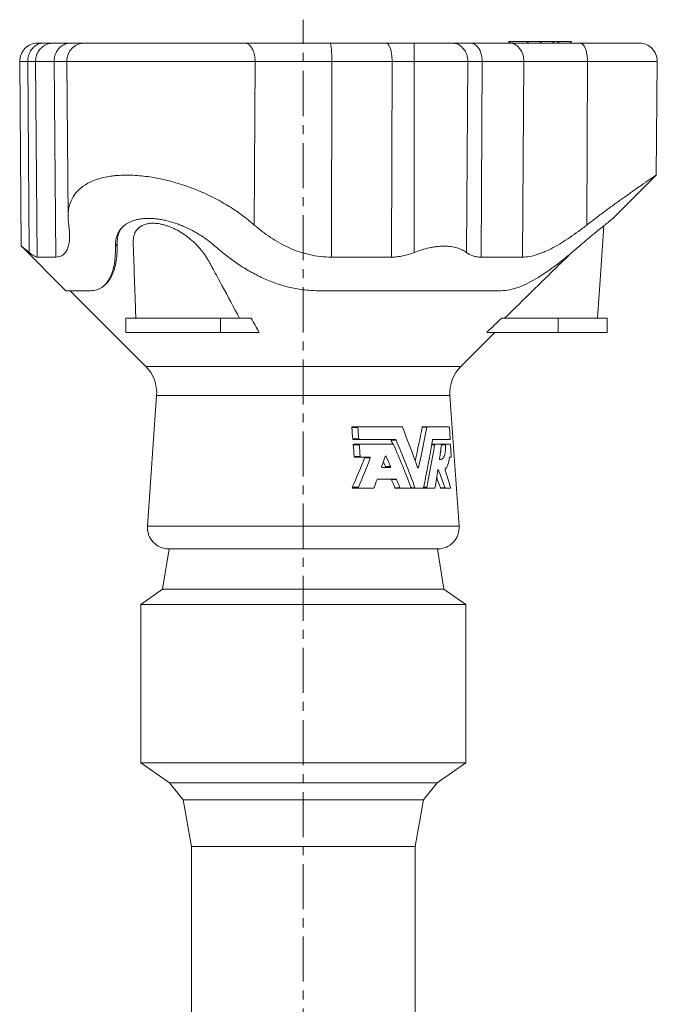
# Model space of a CAD drawing. Units: millimetres. Extents: x 291 to 855, y 113 to 966.
# Drawn here: x 301 to 481, y 688 to 966 of the extents above; entities that cross this region are included whole.
import ezdxf

# ---------------------------------------------------------------- set-up
doc = ezdxf.new("R2010")
doc.units = ezdxf.units.MM
doc.linetypes.add('CENTERX2', pattern=[20.32, 12.7, -2.54, 2.54, -2.54])

msp = doc.modelspace()

# ---------------------------------------------------------------- linework, layer by layer
at = {"color": 7, "linetype": 'CENTERX2', "lineweight": 0}
msp.add_line((381.03, 410.24), (381.03, 965.7), dxfattribs=at)
at = {"color": 7, "linetype": 'Continuous', "lineweight": 15}
for p, q in [((438.91, 959.6), (438.91, 959.09)), ((439.19, 959.6), (444.09, 959.6)), ((447.82, 959.6), (447.82, 959.09)), ((448, 959.6), (451.3, 959.6)), ((451.48, 959.6), (451.48, 959.09)), ((451.5, 959.6), (452.72, 959.6)), ((452.83, 959.6), (452.83, 959.09)), ((453.02, 959.6), (456.32, 959.6)), ((456.5, 959.6), (456.5, 959.09)), ((301.14, 953.96), (301.59, 901.88)), ((314.37, 953.96), (314.76, 910.05)), ((480.48, 921.9), (480.76, 953.96)), ((468.28, 909.7), (480.48, 921.9)), ((301.6, 901.88), (314.14, 889.34)), ((325.12, 890.96), (325.64, 891.48)), ((315.31, 889.34), (336.65, 868.01)), ((331, 881.59), (331, 877.59)), ((357.66, 881.59), (331, 881.59)), ((366.34, 881.59), (357.66, 881.59)), ((452.84, 881.59), (436.93, 881.59)), ((466.59, 881.59), (452.84, 881.59)), ((466.59, 877.59), (466.59, 881.59)), ((357.66, 877.59), (331, 877.59)), ((368.64, 877.59), (357.66, 877.59)), ((425.4, 868.01), (434.99, 877.59)), ((452.84, 877.59), (432.7, 877.59)), ((466.59, 877.59), (452.84, 877.59)), ((339.7, 859.85), (337.12, 823.01)), ((424.93, 823.01), (422.35, 859.85)), ((396.61, 850.98), (394.91, 850.98)), ((408.81, 850.98), (396.61, 850.98)), ((415.92, 850.98), (414.61, 850.98)), ((422.11, 850.98), (415.92, 850.98)), ((422.38, 847.56), (422.18, 850.8)), ((396.89, 847.38), (395.2, 847.38)), ((396.89, 847.38), (407.01, 847.38)), ((417.53, 847.38), (422.33, 847.38)), ((396.99, 846.06), (395.3, 846.06)), ((406.31, 846.06), (396.99, 846.06)), ((418.09, 846.06), (417.23, 846.06)), ((419.83, 846.06), (418.09, 846.06)), ((421.16, 846.06), (419.85, 846.06)), ((422.42, 846.06), (421.16, 846.06)), ((422.69, 842.64), (422.49, 845.88)), ((397.27, 842.46), (395.59, 842.46)), ((397.27, 842.46), (399.69, 842.46)), ((422.28, 842.46), (422.64, 842.46)), ((403.29, 839.55), (405.51, 839.55)), ((401.97, 836.22), (407.12, 836.22)), ((396.78, 833.7), (395.08, 833.7)), ((396.78, 833.7), (400.79, 833.7)), ((408.4, 833.7), (406.99, 833.7)), ((408.4, 833.7), (411.25, 833.7)), ((412.62, 833.7), (411.27, 833.7)), ((412.62, 833.7), (414.76, 833.7)), ((415.95, 833.7), (414.76, 833.7)), ((415.95, 833.7), (418.04, 833.7)), ((421.02, 833.7), (419.72, 833.7)), ((421.02, 833.7), (422.46, 833.7)), ((343.25, 816.59), (341.39, 805.25)), ((381.03, 816.59), (343.11, 816.59)), ((418.94, 816.59), (381.03, 816.59)), ((420.66, 805.25), (418.8, 816.59)), ((341.39, 805.25), (335.28, 800.97)), ((420.66, 805.25), (341.39, 805.25)), ((426.78, 800.97), (420.66, 805.25)), ((335.28, 800.97), (335.28, 756.28)), ((426.78, 800.97), (335.28, 800.97)), ((426.78, 756.28), (426.78, 800.97)), ((335.28, 756.28), (343.35, 750.63)), ((426.78, 756.28), (335.28, 756.28)), ((418.7, 750.63), (426.78, 756.28)), ((343.35, 750.63), (347.2, 745.9)), ((418.7, 750.63), (343.35, 750.63)), ((414.85, 745.9), (418.7, 750.63)), ((347.2, 745.9), (349.53, 732.74)), ((414.85, 745.9), (347.2, 745.9)), ((412.53, 732.74), (414.85, 745.9)), ((349.53, 732.74), (349.53, 419.09)), ((349.53, 732.74), (380.04, 732.74)), ((380.04, 732.74), (412.53, 732.74)), ((412.53, 419.09), (412.53, 732.74))]:
    msp.add_line(p, q, dxfattribs=at)
at = {"color": 8, "linetype": 'Continuous', "lineweight": 0}
for p, q in [((439.19, 959.6), (439.19, 959.09)), ((444.09, 959.6), (444.09, 959.09)), ((444.36, 959.6), (444.36, 959.09)), ((447.72, 959.6), (447.72, 959.09)), ((448, 959.6), (448, 959.09)), ((451.3, 959.6), (451.3, 959.09)), ((452.72, 959.6), (452.72, 959.09)), ((453.02, 959.6), (453.02, 959.09)), ((456.32, 959.6), (456.32, 959.09)), ((303.42, 953.96), (303.83, 900.11)), ((305.61, 953.96), (306.08, 898.8)), ((310.83, 953.96), (311.27, 898.8)), ((367.46, 953.96), (367.23, 907.85)), ((389.07, 953.96), (389.02, 898.8)), ((406.04, 953.96), (405.88, 898.8)), ((412.28, 953.96), (412.27, 900.11)), ((427.37, 953.96), (426.97, 900.11)), ((431.43, 953.96), (431.12, 898.8)), ((443.17, 953.96), (442.78, 898.8)), ((461.08, 953.96), (460.92, 907.85)), ((357.66, 881.59), (357.66, 877.59)), ((452.84, 881.59), (452.84, 877.59)), ((336.65, 868.01), (381.03, 868.01)), ((381.03, 868.01), (425.4, 868.01)), ((339.7, 859.85), (381.03, 859.85)), ((381.03, 859.85), (422.35, 859.85)), ((396.4, 850.8), (394.7, 850.8)), ((415.83, 850.87), (414.52, 850.87)), ((396.66, 847.56), (394.96, 847.56)), ((407.16, 847.27), (405.74, 847.27)), ((396.79, 845.88), (395.09, 845.88)), ((418, 845.94), (417.21, 845.94)), ((421.09, 845.87), (419.93, 845.87)), ((397.04, 842.64), (395.35, 842.64)), ((399.89, 842.21), (398.29, 842.21)), ((404.37, 842.59), (404.05, 842.59)), ((405.64, 839.8), (404.19, 839.8)), ((413.47, 839.52), (413.24, 839.52)), ((419.1, 838.84), (418.94, 838.84)), ((407.27, 836.11), (405.84, 836.11)), ((396.56, 833.95), (394.85, 833.95)), ((408.25, 833.82), (406.84, 833.82)), ((412.49, 833.82), (411.37, 833.82)), ((415.83, 833.95), (414.9, 833.95)), ((420.95, 833.79), (419.64, 833.79)), ((337.12, 823.01), (381.03, 823.01)), ((381.03, 823.01), (424.93, 823.01))]:
    msp.add_line(p, q, dxfattribs=at)
at = {"color": 7, "linetype": 'Continuous', "lineweight": 15, "flags": 128}
for points in [[(463.87, 881.59), (464.82, 895.07), (465.7, 907.64)], [(328.1, 901.91), (328.48, 902.35), (328.59, 902.48)]]:
    msp.add_lwpolyline(points, dxfattribs=at)
at = {"color": 7, "linetype": 'Continuous', "lineweight": 15}
for centre, radius, start, end in [((306.23, 954), 5.09, 90, 180.5006), ((319.46, 954), 5.09, 90, 180.5008), ((475.67, 954), 5.09, 359.4989, 90), ((329.23, 860.58), 10.5, 356, 45), ((432.82, 860.58), 10.5, 135, 184), ((343.11, 822.59), 6, 176, 270), ((418.94, 822.59), 6, 270, 4)]:
    msp.add_arc(centre, radius, start, end, dxfattribs=at)
for centre, major_axis, ratio, start_param, end_param in [((385.02, 795.69), (-26.78, 113.87), 0.337152, 5.027061, 5.137419), ((377.46, 846.03), (23.93, 101.78), 0.337152, 4.746286, 4.838987), ((377.32, 845.4), (24.81, 105.51), 0.337152, 4.735977, 4.843277), ((384.95, 786.64), (-26.28, 111.77), 0.337152, 5.191739, 5.204593), ((385.08, 786.01), (-27.16, 115.5), 0.337152, 5.058574, 5.190398), ((377.27, 835.71), (25.19, 107.14), 0.337152, 4.773847, 4.899278), ((385.1, 782.44), (-27.3, 116.1), 0.337152, 5.091457, 5.21), ((377.25, 832.14), (25.33, 107.74), 0.337152, 4.808284, 4.919589), ((377.19, 822.46), (25.72, 109.37), 0.337152, 4.970718, 5.005983), ((377.69, 886.61), (22.33, 94.95), 0.337152, 4.205696, 4.306494), ((377.56, 885.98), (23.2, 98.68), 0.337152, 4.238049, 4.333404), ((377.51, 876.3), (23.59, 100.31), 0.337152, 4.420325, 4.449856), ((385.02, 773.39), (-26.81, 114.01), 0.337152, 5.252932, 5.267469), ((385.15, 772.76), (-27.68, 117.73), 0.337152, 5.237011, 5.265946), ((377.19, 822.46), (25.72, 109.37), 0.337152, 4.895225, 4.941187), ((383.49, 830.2), (-29.87, 69), 0.481923, 4.557564, 4.629604), ((383.47, 836.45), (-29.58, 68.32), 0.481923, 4.471256, 4.540231), ((377.51, 876.3), (23.59, 100.31), 0.337152, 4.355607, 4.380656), ((385.02, 773.39), (-26.81, 114.01), 0.337152, 5.189988, 5.213833), ((385.15, 772.76), (-27.68, 117.73), 0.337152, 5.176643, 5.199533), ((383.41, 830.47), (-28.86, 66.66), 0.481923, 4.555494, 4.598453)]:
    msp.add_ellipse(centre, major_axis=major_axis, ratio=ratio, start_param=start_param, end_param=end_param, dxfattribs=at)
at = {"color": 8, "linetype": 'Continuous', "lineweight": 0}
for points, knots in [([(307.86, 959.09), (307.69, 959.08), (307.34, 959.07), (306.81, 958.96), (306.27, 958.77), (305.75, 958.5), (305.26, 958.14), (304.8, 957.71), (304.39, 957.2), (304.03, 956.61), (303.75, 955.96), (303.55, 955.29), (303.44, 954.62), (303.43, 954.17), (303.42, 953.96)], [0, 0, 0, 0, 0.073614, 0.150342, 0.229793, 0.311459, 0.394732, 0.478924, 0.563304, 0.655437, 0.745948, 0.833993, 0.918859, 1, 1, 1, 1]), ([(310.6, 959.09), (310.41, 959.08), (310.01, 959.07), (309.42, 958.96), (308.82, 958.77), (308.23, 958.5), (307.67, 958.14), (307.16, 957.71), (306.69, 957.2), (306.29, 956.61), (305.97, 955.96), (305.75, 955.29), (305.62, 954.62), (305.61, 954.17), (305.61, 953.96)], [0, 0, 0, 0, 0.073613, 0.150342, 0.229792, 0.311459, 0.394732, 0.478923, 0.563304, 0.655437, 0.745948, 0.833993, 0.918859, 1, 1, 1, 1]), ([(315.48, 959.09), (315.3, 959.08), (314.93, 959.07), (314.38, 958.96), (313.82, 958.77), (313.27, 958.5), (312.76, 958.14), (312.28, 957.71), (311.84, 957.2), (311.47, 956.61), (311.17, 955.96), (310.97, 955.29), (310.85, 954.62), (310.84, 954.17), (310.83, 953.96)], [0, 0, 0, 0, 0.073613, 0.150342, 0.229792, 0.311459, 0.394731, 0.478923, 0.563304, 0.655436, 0.745948, 0.833993, 0.918859, 1, 1, 1, 1]), ([(364.5, 959.09), (364.61, 959.08), (364.85, 959.07), (365.2, 958.96), (365.56, 958.77), (365.9, 958.5), (366.23, 958.14), (366.54, 957.71), (366.81, 957.2), (367.05, 956.61), (367.24, 955.96), (367.37, 955.29), (367.45, 954.62), (367.46, 954.17), (367.46, 953.96)], [0, 0, 0, 0, 0.073612, 0.150342, 0.229792, 0.311459, 0.394732, 0.478923, 0.563304, 0.655436, 0.745948, 0.833993, 0.918859, 1, 1, 1, 1]), ([(412.22, 959.09), (412.22, 959.08), (412.23, 959.07), (412.23, 958.96), (412.24, 958.77), (412.25, 958.5), (412.25, 958.14), (412.26, 957.71), (412.27, 957.2), (412.27, 956.61), (412.27, 955.96), (412.28, 955.29), (412.28, 954.62), (412.28, 954.17), (412.28, 953.96)], [0, 0, 0, 0, 0.073613, 0.150342, 0.229792, 0.311459, 0.394732, 0.478923, 0.563304, 0.655437, 0.745948, 0.833993, 0.918859, 1, 1, 1, 1]), ([(423, 959.09), (423.17, 959.08), (423.51, 959.07), (424.04, 958.96), (424.56, 958.77), (425.07, 958.5), (425.56, 958.14), (426.01, 957.71), (426.42, 957.2), (426.77, 956.61), (427.05, 955.96), (427.25, 955.29), (427.36, 954.62), (427.37, 954.17), (427.37, 953.96)], [0, 0, 0, 0, 0.073613, 0.150342, 0.229793, 0.311459, 0.394731, 0.478924, 0.563304, 0.655436, 0.745948, 0.833993, 0.918859, 1, 1, 1, 1]), ([(428.09, 959.09), (428.22, 959.08), (428.49, 959.07), (428.89, 958.96), (429.29, 958.77), (429.68, 958.5), (430.05, 958.14), (430.39, 957.71), (430.7, 957.2), (430.97, 956.61), (431.19, 955.96), (431.33, 955.29), (431.42, 954.62), (431.43, 954.17), (431.43, 953.96)], [0, 0, 0, 0, 0.073612, 0.150342, 0.229793, 0.311459, 0.394732, 0.478923, 0.563304, 0.655436, 0.745948, 0.833993, 0.918859, 1, 1, 1, 1]), ([(458.98, 959.09), (459.06, 959.08), (459.23, 959.07), (459.48, 958.96), (459.73, 958.77), (459.98, 958.5), (460.21, 958.14), (460.43, 957.71), (460.62, 957.2), (460.79, 956.61), (460.93, 955.96), (461.02, 955.29), (461.08, 954.62), (461.08, 954.17), (461.08, 953.96)], [0, 0, 0, 0, 0.073613, 0.150342, 0.229792, 0.311459, 0.394732, 0.478923, 0.563304, 0.655437, 0.745948, 0.833993, 0.918859, 1, 1, 1, 1]), ([(303.42, 953.96), (303.23, 953.96), (302.84, 953.96), (302.35, 953.96), (301.93, 953.96), (301.59, 953.96), (301.34, 953.96), (301.19, 953.96), (301.13, 953.96), (301.14, 953.96), (301.15, 953.96)], [0, 0, 0, 0, 0.135119, 0.272373, 0.411469, 0.552084, 0.693874, 0.836477, 0.979517, 1, 1, 1, 1]), ([(305.61, 953.96), (305.4, 953.96), (305.12, 953.96), (304.39, 953.96), (303.94, 953.96), (303.42, 953.96)], [0, 0, 0, 0, 0.5, 0.5, 1, 1, 1, 1]), ([(310.83, 953.96), (309.65, 953.96), (308.62, 953.96), (306.87, 953.96), (306.16, 953.96), (305.61, 953.96)], [0, 0, 0, 0, 0.5, 0.5, 1, 1, 1, 1]), ([(310.83, 953.96), (311.11, 953.96), (311.68, 953.96), (312.42, 953.96), (313.06, 953.96), (313.61, 953.96), (314.04, 953.96), (314.29, 953.96), (314.37, 953.96), (314.37, 953.96)], [0, 0, 0, 0, 0.164041, 0.328912, 0.494427, 0.660398, 0.826633, 0.992937, 1, 1, 1, 1]), ([(367.46, 953.96), (367.06, 953.96), (366.26, 953.96), (365, 953.96), (363.67, 953.96), (362.27, 953.96), (360.81, 953.96), (359.3, 953.96), (357.77, 953.96), (356.22, 953.96), (354.61, 953.96), (352.96, 953.96), (351.32, 953.96), (349.69, 953.96), (348.09, 953.96), (346.47, 953.96), (344.83, 953.96), (343.18, 953.96), (341.53, 953.96), (339.83, 953.96), (338.08, 953.96), (336.3, 953.96), (334.54, 953.96), (332.82, 953.96), (331.2, 953.96), (329.68, 953.96), (328.25, 953.96), (326.88, 953.96), (325.58, 953.96), (324.33, 953.96), (323.16, 953.96), (322.02, 953.96), (320.92, 953.96), (319.89, 953.96), (318.94, 953.96), (318.1, 953.96), (317.32, 953.96), (316.64, 953.96), (316.04, 953.96), (315.54, 953.96), (315.13, 953.96), (314.82, 953.96), (314.59, 953.96), (314.45, 953.96), (314.38, 953.96), (314.38, 953.96), (314.38, 953.96)], [0, 0, 0, 0, 0.019653, 0.03984, 0.060562, 0.081818, 0.103605, 0.125919, 0.147431, 0.169394, 0.191796, 0.214622, 0.237854, 0.259312, 0.281072, 0.303116, 0.325425, 0.347974, 0.370741, 0.393699, 0.419142, 0.444746, 0.470473, 0.496283, 0.522134, 0.545636, 0.569108, 0.592517, 0.615834, 0.639029, 0.662073, 0.684939, 0.709853, 0.734487, 0.75881, 0.782794, 0.806414, 0.831042, 0.85521, 0.878899, 0.902093, 0.924777, 0.94694, 0.967355, 0.987296, 1, 1, 1, 1]), ([(367.46, 953.96), (369.03, 953.96), (370.68, 953.96), (374.12, 953.96), (375.9, 953.96), (379.57, 953.96), (381.44, 953.96), (385.24, 953.96), (387.16, 953.96), (389.07, 953.96)], [0, 0, 0, 0, 0.25, 0.25, 0.5, 0.5, 0.75, 0.75, 1, 1, 1, 1]), ([(389.07, 953.96), (391.95, 953.96), (394.82, 953.96), (400.5, 953.96), (403.3, 953.96), (406.04, 953.96)], [0, 0, 0, 0, 0.5, 0.5, 1, 1, 1, 1]), ([(406.04, 953.96), (407.04, 953.96), (408.07, 953.96), (410.16, 953.96), (411.22, 953.96), (412.28, 953.96)], [0, 0, 0, 0, 0.5, 0.5, 1, 1, 1, 1]), ([(427.37, 953.96), (426.63, 953.96), (425.71, 953.96), (423.55, 953.96), (422.31, 953.96), (419.62, 953.96), (418.18, 953.96), (415.23, 953.96), (413.73, 953.96), (412.28, 953.96)], [0, 0, 0, 0, 0.25, 0.25, 0.5, 0.5, 0.75, 0.75, 1, 1, 1, 1]), ([(431.43, 953.96), (430.64, 953.96), (429.89, 953.96), (428.53, 953.96), (427.91, 953.96), (427.37, 953.96)], [0, 0, 0, 0, 0.5, 0.5, 1, 1, 1, 1]), ([(443.17, 953.96), (441.47, 953.96), (439.63, 953.96), (435.7, 953.96), (433.62, 953.96), (431.43, 953.96)], [0, 0, 0, 0, 0.5, 0.5, 1, 1, 1, 1]), ([(461.08, 953.96), (459.33, 953.96), (457.61, 953.96), (454.3, 953.96), (452.7, 953.96), (449.66, 953.96), (448.23, 953.96), (445.55, 953.96), (444.31, 953.96), (443.17, 953.96)], [0, 0, 0, 0, 0.25, 0.25, 0.5, 0.5, 0.75, 0.75, 1, 1, 1, 1]), ([(461.08, 953.96), (462.24, 953.96), (463.42, 953.96), (465.75, 953.96), (466.92, 953.96), (469.21, 953.96), (470.33, 953.96), (472.48, 953.96), (473.5, 953.96), (475.41, 953.96), (476.29, 953.96), (477.84, 953.96), (478.51, 953.96), (479.62, 953.96), (480.04, 953.96), (480.62, 953.96), (480.76, 953.96), (480.76, 953.96)], [0, 0, 0, 0, 0.125, 0.125, 0.25, 0.25, 0.375, 0.375, 0.5, 0.5, 0.625, 0.625, 0.75, 0.75, 0.875, 0.875, 1, 1, 1, 1])]:
    msp.add_open_spline(points, degree=3, knots=knots, dxfattribs=at)
at = {"color": 7, "linetype": 'Continuous', "lineweight": 15}
for points, knots in [([(306.24, 959.09), (306.24, 959.09), (306.24, 959.09), (306.37, 959.09), (306.59, 959.09), (306.92, 959.09), (307.34, 959.09), (307.69, 959.09), (307.86, 959.09)], [0, 0, 0, 0, 0.1226651, 0.3020461, 0.480161, 0.6562936, 0.8297756, 1, 1, 1, 1]), ([(310.6, 959.09), (310.5, 959.09), (310.29, 959.09), (309.87, 959.09), (309.41, 959.09), (308.92, 959.09), (308.42, 959.09), (308.04, 959.09), (307.86, 959.09)], [0, 0, 0, 0, 0.186256, 0.37307, 0.560113, 0.707024, 0.853707, 1, 1, 1, 1]), ([(315.48, 959.09), (315.18, 959.09), (314.57, 959.09), (313.75, 959.09), (312.99, 959.09), (312.29, 959.09), (311.65, 959.09), (311.08, 959.09), (310.76, 959.09), (310.6, 959.09)], [0, 0, 0, 0, 0.139815, 0.27981, 0.419917, 0.560064, 0.706851, 0.853523, 1, 1, 1, 1]), ([(319.44, 959.09), (319.38, 959.09), (319.24, 959.09), (318.91, 959.09), (318.44, 959.09), (317.85, 959.09), (317.16, 959.09), (316.38, 959.09), (315.78, 959.09), (315.48, 959.09)], [0, 0, 0, 0, 0.08892, 0.229831, 0.38472, 0.539339, 0.693529, 0.847134, 1, 1, 1, 1]), ([(319.47, 959.09), (319.47, 959.09), (319.45, 959.09), (319.51, 959.09), (319.65, 959.09), (319.89, 959.09), (320.18, 959.09), (320.52, 959.09), (320.93, 959.09), (321.42, 959.09), (321.99, 959.09), (322.66, 959.09), (323.43, 959.09), (324.29, 959.09), (325.24, 959.09), (326.28, 959.09), (327.38, 959.09), (328.54, 959.09), (329.74, 959.09), (331, 959.09), (332.32, 959.09), (333.72, 959.09), (335.2, 959.09), (336.75, 959.09), (338.33, 959.09), (339.94, 959.09), (341.57, 959.09), (343.17, 959.09), (344.74, 959.09), (346.28, 959.09), (347.79, 959.09), (349.29, 959.09), (350.79, 959.09), (352.28, 959.09), (353.77, 959.09), (355.21, 959.09), (356.59, 959.09), (357.93, 959.09), (359.29, 959.09), (360.65, 959.09), (362.01, 959.09), (363.3, 959.09), (364.1, 959.09), (364.5, 959.09)], [0, 0, 0, 0, 0.003796, 0.028983, 0.054937, 0.081649, 0.103162, 0.125125, 0.147527, 0.170353, 0.193587, 0.21865, 0.244121, 0.26997, 0.296163, 0.322663, 0.349429, 0.374872, 0.400477, 0.426205, 0.452015, 0.477866, 0.505283, 0.532651, 0.55992, 0.587043, 0.613974, 0.640668, 0.665583, 0.690218, 0.714541, 0.738525, 0.762146, 0.786774, 0.810943, 0.834632, 0.857826, 0.88051, 0.902675, 0.928118, 0.952821, 0.976781, 1, 1, 1, 1]), ([(364.5, 959.09), (365.06, 959.09), (366.19, 959.09), (367.95, 959.09), (369.76, 959.09), (371.61, 959.09), (373.5, 959.09), (375.44, 959.09), (377.46, 959.09), (379.59, 959.09), (381.8, 959.09), (384.04, 959.09), (386.28, 959.09), (387.79, 959.09), (388.54, 959.09)], [0, 0, 0, 0, 0.079316, 0.158986, 0.238947, 0.319129, 0.399467, 0.479891, 0.560333, 0.648755, 0.737023, 0.825045, 0.912733, 1, 1, 1, 1]), ([(388.54, 959.09), (388.56, 959.08), (388.6, 959.07), (388.67, 958.96), (388.73, 958.77), (388.79, 958.5), (388.85, 958.14), (388.91, 957.71), (388.96, 957.2), (389, 956.61), (389.03, 955.96), (389.06, 955.29), (389.07, 954.62), (389.07, 954.17), (389.07, 953.96)], [0, 0, 0, 0, 0.073613, 0.150342, 0.229793, 0.311459, 0.394732, 0.478923, 0.563304, 0.655437, 0.745948, 0.833993, 0.918859, 1, 1, 1, 1]), ([(388.54, 959.09), (389.29, 959.09), (390.8, 959.09), (393.05, 959.09), (395.29, 959.09), (397.55, 959.09), (399.83, 959.09), (402.12, 959.09), (403.63, 959.09), (404.38, 959.09)], [0, 0, 0, 0, 0.139814, 0.27981, 0.419917, 0.560064, 0.70685, 0.853523, 1, 1, 1, 1]), ([(404.38, 959.09), (404.44, 959.08), (404.58, 959.07), (404.77, 958.96), (404.97, 958.77), (405.17, 958.5), (405.35, 958.14), (405.52, 957.71), (405.68, 957.2), (405.81, 956.61), (405.92, 955.96), (405.99, 955.29), (406.03, 954.62), (406.04, 954.17), (406.04, 953.96)], [0, 0, 0, 0, 0.073613, 0.150342, 0.229793, 0.311459, 0.394732, 0.478923, 0.563304, 0.655437, 0.745948, 0.833993, 0.918859, 1, 1, 1, 1]), ([(404.38, 959.09), (404.85, 959.09), (405.8, 959.09), (407.25, 959.09), (408.61, 959.09), (409.88, 959.09), (411.05, 959.09), (411.83, 959.09), (412.22, 959.09)], [0, 0, 0, 0, 0.186254, 0.373071, 0.560113, 0.707024, 0.853706, 1, 1, 1, 1]), ([(423, 959.09), (422.82, 959.09), (422.46, 959.09), (421.83, 959.09), (421.14, 959.09), (420.37, 959.09), (419.54, 959.09), (418.66, 959.09), (417.7, 959.09), (416.66, 959.09), (415.56, 959.09), (414.45, 959.09), (413.33, 959.09), (412.59, 959.09), (412.22, 959.09)], [0, 0, 0, 0, 0.077306, 0.15598, 0.235798, 0.316513, 0.397861, 0.479565, 0.56134, 0.651029, 0.740085, 0.828149, 0.914889, 1, 1, 1, 1]), ([(428.09, 959.09), (427.72, 959.09), (426.99, 959.09), (425.95, 959.09), (425.05, 959.09), (424.28, 959.09), (423.61, 959.09), (423.2, 959.09), (423, 959.09)], [0, 0, 0, 0, 0.186256, 0.373071, 0.560113, 0.707024, 0.853706, 1, 1, 1, 1]), ([(439.06, 959.09), (438.61, 959.09), (437.7, 959.09), (436.27, 959.09), (434.79, 959.09), (433.23, 959.09), (431.59, 959.09), (429.88, 959.09), (428.69, 959.09), (428.09, 959.09)], [0, 0, 0, 0, 0.139815, 0.27981, 0.419917, 0.560065, 0.706851, 0.853523, 1, 1, 1, 1]), ([(438.91, 959.6), (438.91, 959.6), (438.91, 959.6), (438.93, 959.6), (438.96, 959.6), (439, 959.6), (439.05, 959.6), (439.1, 959.6), (439.15, 959.6), (439.18, 959.6), (439.19, 959.6)], [0, 0, 0, 0, 0.1092159, 0.2309147, 0.3626348, 0.500029, 0.6373873, 0.769116, 0.8907838, 1, 1, 1, 1]), ([(439.06, 959.09), (439.22, 959.08), (439.54, 959.07), (440.03, 958.96), (440.53, 958.77), (441.01, 958.5), (441.47, 958.14), (441.89, 957.71), (442.28, 957.2), (442.61, 956.61), (442.87, 955.96), (443.05, 955.29), (443.16, 954.62), (443.17, 954.17), (443.17, 953.96)], [0, 0, 0, 0, 0.073612, 0.150342, 0.229793, 0.311459, 0.394732, 0.478923, 0.563305, 0.655437, 0.745948, 0.833993, 0.918859, 1, 1, 1, 1]), ([(458.98, 959.09), (458.36, 959.09), (457.11, 959.09), (455.28, 959.09), (453.49, 959.09), (451.73, 959.09), (450.02, 959.09), (448.36, 959.09), (446.7, 959.09), (445.05, 959.09), (443.43, 959.09), (441.88, 959.09), (440.42, 959.09), (439.51, 959.09), (439.06, 959.09)], [0, 0, 0, 0, 0.079316, 0.158987, 0.238947, 0.31913, 0.399468, 0.479892, 0.560334, 0.648755, 0.737023, 0.825045, 0.912733, 1, 1, 1, 1]), ([(444.09, 959.6), (444.11, 959.6), (444.14, 959.6), (444.2, 959.6), (444.27, 959.6), (444.32, 959.6), (444.35, 959.6), (444.36, 959.6)], [0, 0, 0, 0, 0.174359, 0.365536, 0.564432, 0.792809, 1, 1, 1, 1]), ([(444.36, 959.6), (444.45, 959.6), (444.64, 959.6), (445.01, 959.6), (445.44, 959.6), (445.92, 959.6), (446.47, 959.6), (447.07, 959.6), (447.5, 959.6), (447.72, 959.6)], [0, 0, 0, 0, 0.138247, 0.278197, 0.41921, 0.560614, 0.708421, 0.855131, 1, 1, 1, 1]), ([(447.72, 959.6), (447.73, 959.6), (447.77, 959.6), (447.81, 959.6), (447.81, 959.6), (447.82, 959.6)], [0, 0, 0, 0, 0.276279, 0.562881, 1, 1, 1, 1]), ([(447.82, 959.6), (447.82, 959.6), (447.83, 959.6), (447.88, 959.6), (447.94, 959.6), (447.98, 959.6), (448, 959.6)], [0, 0, 0, 0, 0.270259, 0.562436, 0.789708, 1, 1, 1, 1]), ([(451.3, 959.6), (451.32, 959.6), (451.38, 959.6), (451.44, 959.6), (451.48, 959.6), (451.48, 959.6), (451.48, 959.6)], [0, 0, 0, 0, 0.270275, 0.562436, 0.789749, 1, 1, 1, 1]), ([(452.72, 959.6), (452.74, 959.6), (452.77, 959.6), (452.81, 959.6), (452.83, 959.6), (452.83, 959.6), (452.83, 959.6)], [0, 0, 0, 0, 0.274579, 0.561353, 0.785412, 1, 1, 1, 1]), ([(452.83, 959.6), (452.84, 959.6), (452.84, 959.6), (452.89, 959.6), (452.96, 959.6), (453, 959.6), (453.02, 959.6)], [0, 0, 0, 0, 0.270277, 0.56243, 0.789754, 1, 1, 1, 1]), ([(456.32, 959.6), (456.34, 959.6), (456.4, 959.6), (456.46, 959.6), (456.49, 959.6), (456.5, 959.6), (456.5, 959.6)], [0, 0, 0, 0, 0.27028, 0.562445, 0.789737, 1, 1, 1, 1]), ([(458.98, 959.09), (459.42, 959.09), (460.33, 959.09), (461.66, 959.09), (462.99, 959.09), (464.31, 959.09), (465.52, 959.09), (466.61, 959.09), (467.59, 959.09), (468.55, 959.09), (469.46, 959.09), (470.36, 959.09), (471.22, 959.09), (472.03, 959.09), (472.78, 959.09), (473.46, 959.09), (474.06, 959.09), (474.56, 959.09), (474.96, 959.09), (475.28, 959.09), (475.5, 959.09), (475.65, 959.09), (475.66, 959.09), (475.67, 959.09)], [0, 0, 0, 0, 0.04529, 0.092053, 0.14029, 0.189997, 0.241157, 0.282359, 0.324424, 0.367329, 0.411046, 0.455542, 0.503544, 0.552327, 0.601834, 0.651999, 0.702751, 0.754014, 0.802744, 0.851783, 0.901057, 0.950489, 1, 1, 1, 1]), ([(367.23, 907.85), (366.09, 908.85), (364.88, 909.81), (362.36, 911.66), (361.04, 912.54), (358.95, 913.8), (358.24, 914.22), (356.78, 915.02), (356.03, 915.41), (353.77, 916.54), (352.23, 917.23), (349.85, 918.18), (349.05, 918.48), (347.43, 919.05), (346.6, 919.32), (344.13, 920.07), (342.5, 920.49), (339.24, 921.18), (337.62, 921.45), (334.39, 921.81), (332.85, 921.9), (330.62, 921.9), (329.9, 921.88), (328.84, 921.82), (328.49, 921.79), (327.8, 921.73), (327.45, 921.69), (325.78, 921.47), (324.54, 921.21), (322.84, 920.69), (322.3, 920.5), (321.27, 920.08), (320.78, 919.85), (319.41, 919.1), (318.61, 918.53), (317.59, 917.58), (317.28, 917.25), (316.7, 916.55), (316.45, 916.19), (315.76, 915.07), (315.42, 914.27), (315.06, 913), (314.97, 912.57), (314.83, 911.68), (314.79, 911.22), (314.73, 909.82), (314.79, 908.86), (314.93, 907.85)], [0, 0, 0, 0, 0.0625, 0.0625, 0.125, 0.125, 0.15625, 0.15625, 0.1875, 0.1875, 0.25, 0.25, 0.28125, 0.28125, 0.3125, 0.3125, 0.375, 0.375, 0.4375, 0.4375, 0.5, 0.5, 0.53125, 0.53125, 0.546875, 0.546875, 0.5625, 0.5625, 0.625, 0.625, 0.65625, 0.65625, 0.6875, 0.6875, 0.75, 0.75, 0.78125, 0.78125, 0.8125, 0.8125, 0.875, 0.875, 0.90625, 0.90625, 0.9375, 0.9375, 1, 1, 1, 1]), ([(480.47, 921.9), (480.47, 921.9), (480.47, 921.89), (480.36, 921.82), (480.17, 921.7), (479.91, 921.52), (479.59, 921.31), (479.21, 921.05), (478.75, 920.74), (478.23, 920.39), (477.64, 919.99), (476.99, 919.54), (476.28, 919.06), (475.5, 918.53), (474.67, 917.95), (473.79, 917.33), (472.83, 916.66), (471.8, 915.93), (470.69, 915.14), (469.53, 914.3), (468.32, 913.43), (467.08, 912.52), (465.84, 911.6), (464.61, 910.68), (463.4, 909.76), (462.17, 908.82), (461.33, 908.18), (460.92, 907.85)], [0, 0, 0, 0, 0.0324705, 0.0731755, 0.1138433, 0.1509938, 0.1881724, 0.2253242, 0.2634762, 0.3016565, 0.3398108, 0.3785122, 0.4172402, 0.4559442, 0.4955503, 0.5351821, 0.5747912, 0.6180878, 0.6614119, 0.7047119, 0.7489313, 0.7931752, 0.8373974, 0.8779255, 0.9184541, 0.9592266, 1, 1, 1, 1]), ([(311.27, 898.8), (312.15, 898.8), (312.87, 899.04), (313.58, 899.62), (313.72, 899.75), (313.97, 900.03), (314.08, 900.19), (314.4, 900.69), (314.57, 901.06), (314.99, 902.3), (315.14, 903.27), (315.18, 904.89), (315.17, 905.45), (315.09, 906.63), (315.02, 907.23), (314.93, 907.85)], [0, 0, 0, 0, 0.25, 0.25, 0.3125, 0.3125, 0.375, 0.375, 0.5, 0.5, 0.75, 0.75, 0.875, 0.875, 1, 1, 1, 1]), ([(337.4, 909.7), (337.01, 909.7), (336.63, 909.69), (335.89, 909.64), (335.53, 909.6), (334.83, 909.5), (334.49, 909.44), (333.84, 909.29), (333.52, 909.2), (332.61, 908.9), (332.07, 908.66), (331.33, 908.24), (331.09, 908.09), (330.65, 907.77), (330.44, 907.6), (329.86, 907.07), (329.54, 906.68), (329.12, 906.06), (329, 905.85), (328.77, 905.41), (328.67, 905.18), (328.23, 904.01), (328.09, 903), (328.1, 901.92)], [0, 0, 0, 0, 0.0625, 0.0625, 0.125, 0.125, 0.1875, 0.1875, 0.25, 0.25, 0.375, 0.375, 0.4375, 0.4375, 0.5, 0.5, 0.625, 0.625, 0.6875, 0.6875, 0.75, 0.75, 1, 1, 1, 1]), ([(333.11, 902.77), (333.11, 902.97), (333.09, 903.4), (333.15, 904.05), (333.27, 904.71), (333.46, 905.34), (333.72, 905.89), (334.02, 906.37), (334.36, 906.77), (334.75, 907.15), (335.18, 907.46), (335.64, 907.72), (336.12, 907.93), (336.63, 908.1), (337.19, 908.23), (337.79, 908.32), (338.42, 908.36), (339.08, 908.35), (339.82, 908.29), (340.62, 908.18), (341.49, 907.99), (342.38, 907.73), (343.28, 907.42), (344.19, 907.04), (345.12, 906.6), (346.07, 906.08), (347.04, 905.49), (347.95, 904.86), (348.86, 904.17), (349.76, 903.41), (350.63, 902.6), (351.44, 901.76), (352.19, 900.89), (352.89, 900.02), (353.52, 899.12), (354.09, 898.21), (354.61, 897.29), (355.11, 896.37), (356.27, 894.21), (358.93, 889.27), (361.43, 884.66), (363.09, 881.59)], [0, 0, 0, 0, 0.016048, 0.035437, 0.054832, 0.074185, 0.09347, 0.108836, 0.124247, 0.139645, 0.154995, 0.167923, 0.180895, 0.19386, 0.206779, 0.219762, 0.232801, 0.245839, 0.258822, 0.274631, 0.290489, 0.306307, 0.32308, 0.339896, 0.356682, 0.376305, 0.395997, 0.415709, 0.435359, 0.457611, 0.479931, 0.50229, 0.524642, 0.546921, 0.569453, 0.592003, 0.614593, 0.6372, 0.659781, 0.77319, 1, 1, 1, 1]), ([(337.4, 909.7), (337.79, 909.7), (338.19, 909.69), (338.99, 909.64), (339.4, 909.6), (340.22, 909.5), (340.64, 909.44), (341.48, 909.29), (341.91, 909.2), (343.19, 908.9), (344.04, 908.66), (345.31, 908.24), (345.73, 908.09), (346.57, 907.77), (346.99, 907.6), (348.23, 907.07), (349.03, 906.68), (350.2, 906.06), (350.59, 905.85), (351.35, 905.41), (351.73, 905.18), (353.56, 904.01), (354.91, 903), (356.15, 901.92)], [0, 0, 0, 0, 0.0625, 0.0625, 0.125, 0.125, 0.1875, 0.1875, 0.25, 0.25, 0.375, 0.375, 0.4375, 0.4375, 0.5, 0.5, 0.625, 0.625, 0.6875, 0.6875, 0.75, 0.75, 1, 1, 1, 1]), ([(389.02, 898.8), (386.87, 898.8), (384.78, 899.04), (382.25, 899.62), (381.75, 899.75), (380.75, 900.03), (380.26, 900.19), (378.8, 900.69), (377.86, 901.06), (375.12, 902.3), (373.41, 903.27), (370.98, 904.89), (370.19, 905.45), (368.67, 906.63), (367.94, 907.23), (367.23, 907.85)], [0, 0, 0, 0, 0.25, 0.25, 0.3125, 0.3125, 0.375, 0.375, 0.5, 0.5, 0.75, 0.75, 0.875, 0.875, 1, 1, 1, 1]), ([(442.78, 898.8), (444.06, 898.8), (445.42, 899.04), (447.24, 899.62), (447.61, 899.75), (448.35, 900.03), (448.73, 900.19), (449.88, 900.69), (450.64, 901.06), (452.96, 902.3), (454.53, 903.27), (456.92, 904.89), (457.72, 905.45), (459.32, 906.63), (460.12, 907.23), (460.92, 907.85)], [0, 0, 0, 0, 0.25, 0.25, 0.3125, 0.3125, 0.375, 0.375, 0.5, 0.5, 0.75, 0.75, 0.875, 0.875, 1, 1, 1, 1]), ([(468.28, 909.7), (468.28, 909.7), (468.26, 909.69), (468.2, 909.64), (468.15, 909.6), (468.02, 909.5), (467.94, 909.44), (467.75, 909.29), (467.64, 909.2), (467.27, 908.9), (466.97, 908.66), (466.44, 908.24), (466.25, 908.09), (465.85, 907.77), (465.64, 907.6), (464.99, 907.07), (464.51, 906.68), (463.75, 906.06), (463.49, 905.85), (462.96, 905.41), (462.68, 905.18), (461.28, 904.01), (460.08, 903), (458.83, 901.92)], [0, 0, 0, 0, 0.0625, 0.0625, 0.125, 0.125, 0.1875, 0.1875, 0.25, 0.25, 0.375, 0.375, 0.4375, 0.4375, 0.5, 0.5, 0.625, 0.625, 0.6875, 0.6875, 0.75, 0.75, 1, 1, 1, 1]), ([(329.81, 906.97), (329.7, 906.8), (329.44, 906.42), (329.13, 905.76), (328.87, 905.01), (328.69, 904.2), (328.59, 903.35), (328.59, 902.77), (328.59, 902.48)], [0, 0, 0, 0, 0.131434, 0.295731, 0.471581, 0.647784, 0.824056, 1, 1, 1, 1]), ([(303.83, 900.11), (303.65, 900.25), (303.29, 900.54), (302.83, 900.91), (302.42, 901.23), (302.09, 901.49), (301.84, 901.68), (301.69, 901.8), (301.62, 901.86), (301.59, 901.88), (301.6, 901.88), (301.6, 901.88)], [0, 0, 0, 0, 0.132651, 0.265292, 0.401383, 0.537463, 0.670257, 0.803045, 0.894449, 0.985939, 1, 1, 1, 1]), ([(328.1, 901.92), (328.12, 901.07), (328.11, 900.24), (328.01, 898.63), (327.93, 897.85), (327.68, 896.36), (327.52, 895.65), (327.23, 894.64), (327.11, 894.31), (326.87, 893.69), (326.74, 893.39), (326.04, 891.95), (325.32, 891.01), (324.18, 890.19), (323.94, 890.05), (323.43, 889.79), (323.17, 889.69), (322.35, 889.43), (321.76, 889.34), (321.13, 889.34)], [0, 0, 0, 0, 0.125, 0.125, 0.25, 0.25, 0.375, 0.375, 0.4375, 0.4375, 0.5, 0.5, 0.75, 0.75, 0.8125, 0.8125, 0.875, 0.875, 1, 1, 1, 1]), ([(328.59, 902.48), (328.59, 901.96), (328.61, 900.93), (328.53, 899.52), (328.4, 898.24), (328.22, 897.07), (327.97, 895.95), (327.68, 894.98), (327.37, 894.15), (327.04, 893.44), (326.67, 892.77), (326.26, 892.18), (325.92, 891.76), (325.7, 891.55), (325.64, 891.49)], [0, 0, 0, 0, 0.112236, 0.224467, 0.320195, 0.415997, 0.511779, 0.607478, 0.681444, 0.755468, 0.829479, 0.903428, 0.972091, 1, 1, 1, 1]), ([(333.11, 902.77), (333.12, 902.32), (333.18, 900.7), (333.28, 897.96), (333.4, 894.55), (333.51, 891.22), (333.63, 887.95), (333.74, 884.75), (333.81, 882.64), (333.85, 881.59)], [0, 0, 0, 0, 0.06464, 0.22864, 0.389393, 0.546902, 0.701171, 0.852202, 1, 1, 1, 1]), ([(356.15, 901.92), (357.11, 901.07), (358.1, 900.24), (360.15, 898.63), (361.21, 897.85), (363.38, 896.36), (364.5, 895.65), (366.23, 894.64), (366.82, 894.31), (368.01, 893.69), (368.61, 893.39), (371.65, 891.95), (374.19, 891.01), (377.53, 890.19), (378.21, 890.05), (379.58, 889.79), (380.28, 889.69), (382.36, 889.43), (383.76, 889.34), (385.18, 889.34)], [0, 0, 0, 0, 0.125, 0.125, 0.25, 0.25, 0.375, 0.375, 0.4375, 0.4375, 0.5, 0.5, 0.75, 0.75, 0.8125, 0.8125, 0.875, 0.875, 1, 1, 1, 1]), ([(412.27, 900.11), (413.7, 900.67), (415.13, 901.11), (416.93, 901.49), (417.29, 901.56), (418, 901.67), (418.35, 901.72), (419.39, 901.84), (420.07, 901.88), (421.06, 901.88), (421.38, 901.87), (422.02, 901.83), (422.32, 901.8), (423.22, 901.68), (423.78, 901.57), (424.57, 901.34), (424.82, 901.26), (425.31, 901.07), (425.54, 900.97), (426.21, 900.64), (426.61, 900.39), (426.97, 900.11)], [0, 0, 0, 0, 0.25, 0.25, 0.3125, 0.3125, 0.375, 0.375, 0.5, 0.5, 0.5625, 0.5625, 0.625, 0.625, 0.75, 0.75, 0.8125, 0.8125, 0.875, 0.875, 1, 1, 1, 1]), ([(458.83, 901.92), (457.85, 901.07), (456.87, 900.24), (454.92, 898.63), (453.95, 897.85), (452.01, 896.36), (451.05, 895.65), (449.62, 894.64), (449.14, 894.31), (448.19, 893.69), (447.72, 893.39), (445.38, 891.95), (443.57, 891.01), (441.36, 890.19), (440.93, 890.05), (440.06, 889.79), (439.63, 889.69), (438.37, 889.43), (437.55, 889.34), (436.77, 889.34)], [0, 0, 0, 0, 0.125, 0.125, 0.25, 0.25, 0.375, 0.375, 0.4375, 0.4375, 0.5, 0.5, 0.75, 0.75, 0.8125, 0.8125, 0.875, 0.875, 1, 1, 1, 1]), ([(303.83, 900.11), (304.34, 899.69), (304.8, 899.37), (305.37, 899.03), (305.54, 898.94), (305.84, 898.83), (305.97, 898.8), (306.08, 898.8)], [0, 0, 0, 0, 0.5, 0.5, 0.75, 0.75, 1, 1, 1, 1]), ([(412.27, 900.11), (411.23, 899.69), (410.18, 899.37), (408.57, 899.03), (408.03, 898.94), (406.95, 898.83), (406.41, 898.8), (405.88, 898.8)], [0, 0, 0, 0, 0.5, 0.5, 0.75, 0.75, 1, 1, 1, 1]), ([(426.97, 900.11), (427.5, 899.69), (428.1, 899.37), (429.14, 899.03), (429.51, 898.94), (430.29, 898.83), (430.69, 898.8), (431.12, 898.8)], [0, 0, 0, 0, 0.5, 0.5, 0.75, 0.75, 1, 1, 1, 1]), ([(437.72, 881.59), (440.44, 884.24), (444.76, 888.45), (449.47, 893.06), (451.86, 895.41), (453.06, 896.59), (454.26, 897.76), (455.39, 898.86), (456.19, 899.63), (456.58, 900), (456.64, 900.06)], [0, 0, 0, 0, 0.430162, 0.68362, 0.747035, 0.810476, 0.87386, 0.937197, 0.989598, 1, 1, 1, 1]), ([(311.27, 898.8), (310.1, 898.8), (309.07, 898.8), (307.34, 898.8), (306.63, 898.8), (306.08, 898.8)], [0, 0, 0, 0, 0.5, 0.5, 1, 1, 1, 1]), ([(389.02, 898.8), (391.88, 898.8), (394.74, 898.8), (400.38, 898.8), (403.16, 898.8), (405.88, 898.8)], [0, 0, 0, 0, 0.5, 0.5, 1, 1, 1, 1]), ([(442.78, 898.8), (441.09, 898.8), (439.26, 898.8), (435.36, 898.8), (433.29, 898.8), (431.12, 898.8)], [0, 0, 0, 0, 0.5, 0.5, 1, 1, 1, 1]), ([(314.14, 889.34), (314.14, 889.34), (314.13, 889.34), (314.22, 889.34), (314.41, 889.34), (314.71, 889.34), (315.1, 889.34), (315.58, 889.34), (316.16, 889.34), (316.82, 889.34), (317.54, 889.34), (318.33, 889.34), (319.19, 889.34), (320.12, 889.34), (320.79, 889.34), (321.13, 889.34)], [0, 0, 0, 0, 0.038552, 0.122143, 0.205644, 0.288991, 0.372126, 0.454986, 0.537515, 0.619653, 0.696691, 0.773287, 0.849398, 0.924983, 1, 1, 1, 1]), ([(385.18, 889.34), (387.65, 889.34), (390.16, 889.34), (395.16, 889.34), (397.66, 889.34), (402.61, 889.34), (405.06, 889.34), (409.86, 889.34), (412.2, 889.34), (416.74, 889.34), (418.93, 889.34), (423.12, 889.34), (425.11, 889.34), (428.86, 889.34), (430.63, 889.34), (433.89, 889.34), (435.4, 889.34), (436.77, 889.34)], [0, 0, 0, 0, 0.125, 0.125, 0.25, 0.25, 0.375, 0.375, 0.5, 0.5, 0.625, 0.625, 0.75, 0.75, 0.875, 0.875, 1, 1, 1, 1]), ([(394.7, 850.8), (394.7, 850.86), (394.73, 850.91), (394.81, 850.97), (394.86, 850.98), (394.91, 850.98)], [0, 0, 0, 0, 0.5, 0.5, 1, 1, 1, 1]), ([(396.61, 850.98), (396.56, 850.98), (396.51, 850.97), (396.43, 850.91), (396.4, 850.86), (396.4, 850.8)], [0, 0, 0, 0, 0.5, 0.5, 1, 1, 1, 1]), ([(422.18, 850.8), (422.18, 850.85), (422.17, 850.9), (422.14, 850.97), (422.13, 850.98), (422.11, 850.98)], [0, 0, 0, 0, 0.5, 0.5, 1, 1, 1, 1]), ([(395.2, 847.38), (395.14, 847.38), (395.09, 847.4), (395, 847.46), (394.96, 847.51), (394.96, 847.56)], [0, 0, 0, 0, 0.5, 0.5, 1, 1, 1, 1]), ([(396.66, 847.56), (396.66, 847.51), (396.7, 847.46), (396.78, 847.4), (396.84, 847.38), (396.89, 847.38)], [0, 0, 0, 0, 0.5, 0.5, 1, 1, 1, 1]), ([(422.33, 847.38), (422.35, 847.38), (422.36, 847.4), (422.38, 847.47), (422.38, 847.52), (422.38, 847.56)], [0, 0, 0, 0, 0.5, 0.5, 1, 1, 1, 1]), ([(395.09, 845.88), (395.09, 845.93), (395.12, 845.98), (395.2, 846.04), (395.25, 846.06), (395.3, 846.06)], [0, 0, 0, 0, 0.5, 0.5, 1, 1, 1, 1]), ([(396.99, 846.06), (396.94, 846.06), (396.89, 846.04), (396.81, 845.98), (396.78, 845.93), (396.79, 845.88)], [0, 0, 0, 0, 0.5, 0.5, 1, 1, 1, 1]), ([(421.09, 845.87), (421.12, 845.59), (421.12, 845.32), (421.12, 844.79), (421.11, 844.52), (421.05, 844.02), (421.02, 843.78), (420.92, 843.32), (420.86, 843.11), (420.72, 842.73), (420.64, 842.56), (420.45, 842.26), (420.35, 842.13), (420.13, 841.93), (420.01, 841.86), (419.77, 841.77), (419.64, 841.75), (419.5, 841.76)], [0, 0, 0, 0, 0.125, 0.125, 0.25, 0.25, 0.375, 0.375, 0.5, 0.5, 0.625, 0.625, 0.75, 0.75, 0.875, 0.875, 1, 1, 1, 1]), ([(419.58, 843.23), (419.61, 843.35), (419.67, 843.58), (419.74, 843.97), (419.78, 844.38), (419.81, 844.7), (419.81, 844.89), (419.81, 844.92)], [0, 0, 0, 0, 0.2355686, 0.4714047, 0.7079868, 0.9438142, 1, 1, 1, 1]), ([(419.93, 845.81), (419.93, 845.86), (419.93, 845.93), (419.89, 846.02), (419.86, 846.06), (419.83, 846.06)], [0, 0, 0, 0, 0.5, 0.5, 1, 1, 1, 1]), ([(421.16, 846.06), (421.14, 846.06), (421.12, 846.04), (421.1, 845.97), (421.09, 845.92), (421.09, 845.87)], [0, 0, 0, 0, 0.5, 0.5, 1, 1, 1, 1]), ([(422.49, 845.88), (422.48, 845.92), (422.47, 845.97), (422.45, 846.04), (422.43, 846.06), (422.42, 846.06)], [0, 0, 0, 0, 0.5, 0.5, 1, 1, 1, 1]), ([(395.59, 842.46), (395.54, 842.46), (395.48, 842.47), (395.39, 842.53), (395.36, 842.58), (395.35, 842.64)], [0, 0, 0, 0, 0.5, 0.5, 1, 1, 1, 1]), ([(397.04, 842.64), (397.04, 842.58), (397.08, 842.53), (397.17, 842.47), (397.22, 842.46), (397.27, 842.46)], [0, 0, 0, 0, 0.5, 0.5, 1, 1, 1, 1]), ([(398.29, 842.21), (398.3, 842.24), (398.31, 842.27), (398.29, 842.34), (398.27, 842.36), (398.21, 842.43), (398.14, 842.46), (398.08, 842.46)], [0, 0, 0, 0, 0.25, 0.25, 0.5, 0.5, 1, 1, 1, 1]), ([(399.69, 842.46), (399.75, 842.46), (399.81, 842.43), (399.87, 842.36), (399.89, 842.33), (399.9, 842.27), (399.9, 842.24), (399.89, 842.21)], [0, 0, 0, 0, 0.5, 0.5, 0.75, 0.75, 1, 1, 1, 1]), ([(404.37, 842.59), (404.33, 842.66), (404.27, 842.7), (404.14, 842.7), (404.07, 842.66), (404.05, 842.59)], [0, 0, 0, 0, 0.5, 0.5, 1, 1, 1, 1]), ([(419.5, 841.76), (419.47, 841.77), (419.44, 841.8), (419.41, 841.9), (419.4, 841.96), (419.41, 842.01)], [0, 0, 0, 0, 0.5, 0.5, 1, 1, 1, 1]), ([(420.99, 839.06), (421.15, 839.22), (421.3, 839.41), (421.56, 839.86), (421.68, 840.11), (421.99, 840.96), (422.14, 841.61), (422.23, 842.36)], [0, 0, 0, 0, 0.25, 0.25, 0.5, 0.5, 1, 1, 1, 1]), ([(422.64, 842.46), (422.65, 842.46), (422.67, 842.47), (422.69, 842.54), (422.69, 842.59), (422.69, 842.64)], [0, 0, 0, 0, 0.5, 0.5, 1, 1, 1, 1]), ([(403.1, 839.8), (403.09, 839.77), (403.09, 839.74), (403.1, 839.68), (403.12, 839.65), (403.17, 839.58), (403.23, 839.55), (403.29, 839.55)], [0, 0, 0, 0, 0.25, 0.25, 0.5, 0.5, 1, 1, 1, 1]), ([(404.19, 839.8), (404.2, 839.78), (404.21, 839.74), (404.2, 839.68), (404.19, 839.65), (404.15, 839.58), (404.1, 839.55), (404.05, 839.55)], [0, 0, 0, 0, 0.25, 0.25, 0.5, 0.5, 1, 1, 1, 1]), ([(405.51, 839.55), (405.56, 839.55), (405.61, 839.58), (405.65, 839.65), (405.66, 839.68), (405.66, 839.74), (405.66, 839.78), (405.64, 839.8)], [0, 0, 0, 0, 0.5, 0.5, 0.75, 0.75, 1, 1, 1, 1]), ([(413.47, 839.52), (413.46, 839.46), (413.41, 839.41), (413.31, 839.41), (413.26, 839.46), (413.24, 839.52)], [0, 0, 0, 0, 0.5, 0.5, 1, 1, 1, 1]), ([(418.93, 838.82), (418.94, 838.88), (418.97, 838.92), (419.04, 838.93), (419.07, 838.9), (419.1, 838.84)], [0, 0, 0, 0, 0.5, 0.5, 1, 1, 1, 1]), ([(420.97, 838.79), (420.96, 838.84), (420.95, 838.9), (420.96, 839), (420.97, 839.04), (420.99, 839.06)], [0, 0, 0, 0, 0.5, 0.5, 1, 1, 1, 1]), ([(395.08, 833.7), (395.02, 833.7), (394.95, 833.73), (394.88, 833.79), (394.85, 833.82), (394.84, 833.89), (394.84, 833.92), (394.85, 833.95)], [0, 0, 0, 0, 0.5, 0.5, 0.75, 0.75, 1, 1, 1, 1]), ([(396.56, 833.95), (396.55, 833.92), (396.55, 833.89), (396.57, 833.82), (396.58, 833.79), (396.66, 833.73), (396.72, 833.7), (396.78, 833.7)], [0, 0, 0, 0, 0.25, 0.25, 0.5, 0.5, 1, 1, 1, 1]), ([(400.79, 833.7), (400.82, 833.7), (400.86, 833.71), (400.92, 833.75), (400.94, 833.78), (400.96, 833.82)], [0, 0, 0, 0, 0.5, 0.5, 1, 1, 1, 1]), ([(411.25, 833.7), (411.29, 833.7), (411.33, 833.73), (411.38, 833.83), (411.38, 833.9), (411.36, 833.95)], [0, 0, 0, 0, 0.5, 0.5, 1, 1, 1, 1]), ([(415.83, 833.95), (415.82, 833.9), (415.83, 833.83), (415.87, 833.73), (415.91, 833.7), (415.95, 833.7)], [0, 0, 0, 0, 0.5, 0.5, 1, 1, 1, 1]), ([(422.46, 833.7), (422.49, 833.7), (422.51, 833.74), (422.53, 833.85), (422.52, 833.93), (422.5, 833.98)], [0, 0, 0, 0, 0.5, 0.5, 1, 1, 1, 1])]:
    msp.add_open_spline(points, degree=3, knots=knots, dxfattribs=at)
for points in [[(366.34, 881.59), (367.1, 880.25), (367.87, 878.92), (368.64, 877.59)], [(432.7, 877.59), (434.11, 878.92), (435.52, 880.25), (436.93, 881.59)], [(394.96, 847.56), (394.87, 848.64), (394.79, 849.72), (394.7, 850.8)], [(396.4, 850.8), (396.49, 849.72), (396.57, 848.64), (396.66, 847.56)], [(408.95, 850.87), (408.93, 850.94), (408.87, 850.98), (408.81, 850.98)], [(414.52, 850.87), (414.53, 850.94), (414.57, 850.98), (414.61, 850.98)], [(415.92, 850.98), (415.88, 850.98), (415.84, 850.94), (415.83, 850.87)], [(405.74, 847.27), (405.71, 847.34), (405.64, 847.38), (405.58, 847.38)], [(407.01, 847.38), (407.07, 847.38), (407.13, 847.34), (407.16, 847.27)], [(417.44, 847.27), (417.45, 847.34), (417.49, 847.38), (417.53, 847.38)], [(395.35, 842.64), (395.27, 843.72), (395.18, 844.8), (395.09, 845.88)], [(396.79, 845.88), (396.87, 844.8), (396.96, 843.72), (397.04, 842.64)], [(406.46, 845.94), (406.43, 846.01), (406.37, 846.06), (406.31, 846.06)], [(418.09, 846.06), (418.05, 846.06), (418.02, 846.01), (418, 845.94)], [(422.23, 842.36), (422.24, 842.42), (422.26, 842.46), (422.28, 842.46)], [(401.8, 836.11), (401.83, 836.18), (401.9, 836.22), (401.97, 836.22)], [(405.84, 836.11), (405.81, 836.18), (405.75, 836.22), (405.69, 836.22)], [(407.12, 836.22), (407.18, 836.22), (407.24, 836.18), (407.27, 836.11)], [(406.99, 833.7), (406.93, 833.7), (406.87, 833.75), (406.84, 833.82)], [(408.25, 833.82), (408.28, 833.75), (408.34, 833.7), (408.4, 833.7)], [(412.49, 833.82), (412.52, 833.75), (412.57, 833.7), (412.62, 833.7)], [(414.76, 833.7), (414.81, 833.7), (414.85, 833.75), (414.87, 833.82)], [(418.04, 833.7), (418.08, 833.7), (418.11, 833.75), (418.12, 833.82)], [(419.72, 833.7), (419.69, 833.7), (419.66, 833.74), (419.64, 833.79)], [(420.95, 833.79), (420.97, 833.74), (420.99, 833.7), (421.02, 833.7)]]:
    msp.add_open_spline(points, degree=3, dxfattribs=at)

doc.saveas('drawing.dxf')
